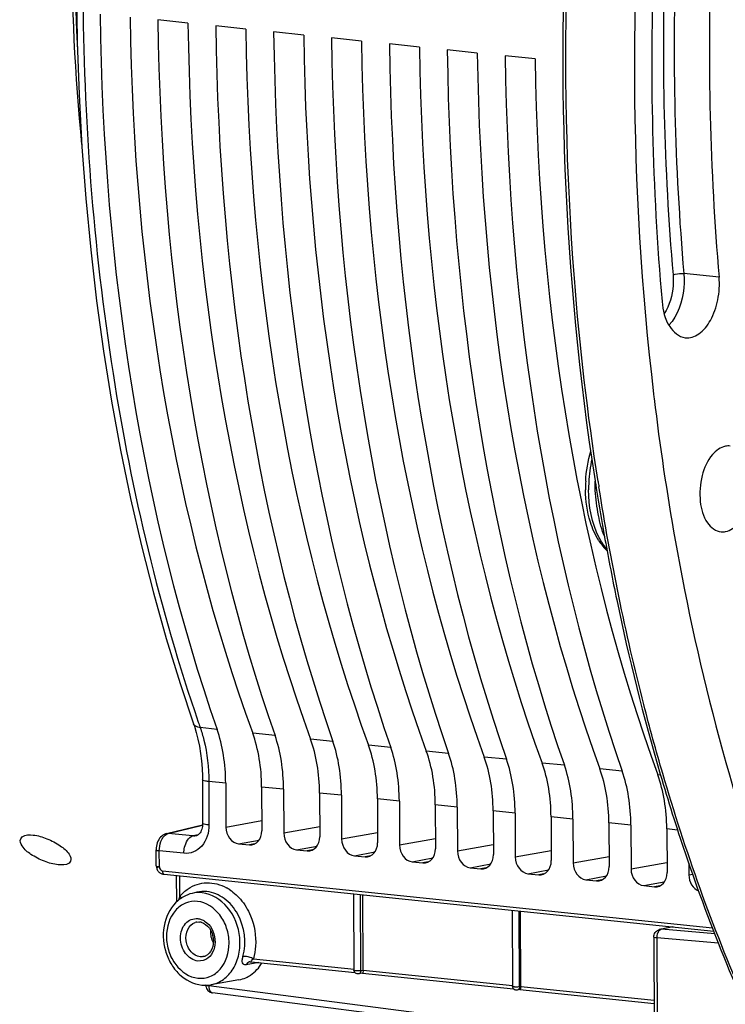
# Model space of a CAD drawing. Units: millimetres. Extents: x 0 to 594, y 0 to 420.
# Drawn here: x 187 to 198, y 50 to 66 of the extents above; entities that cross this region are included whole.
import ezdxf

# ---------------------------------------------------------------- set-up
doc = ezdxf.new("R2010")
doc.units = ezdxf.units.MM
doc.header["$LTSCALE"] = 32.67
doc.layers.get('0').update_dxf_attribs({"linetype": 'CONTINUOUS'})
doc.layers.add('SOLIDES', color=7, linetype='CONTINUOUS')

msp = doc.modelspace()

# ---------------------------------------------------------------- linework, layer by layer
at = {"color": 7, "linetype": 'CONTINUOUS'}
for p, q in [((189.52557, 65.822079), (189.045884, 65.871706)), ((190.45042, 65.726397), (189.970734, 65.776024)), ((191.375271, 65.630714), (190.895584, 65.680341)), ((192.300121, 65.535032), (191.820434, 65.584659)), ((193.224971, 65.439349), (192.745285, 65.488976)), ((194.149821, 65.343667), (193.670135, 65.393294)), ((195.074672, 65.247985), (194.594985, 65.297612)), ((196.966875, 59.891022), (196.972977, 59.839793)), ((196.972977, 59.839793), (196.975648, 59.817525)), ((196.032226, 58.499669), (196.034684, 58.484012)), ((196.048157, 58.398879), (196.051564, 58.377538)), ((196.051564, 58.377538), (196.05591, 58.350418)), ((196.183325, 57.602708), (196.190267, 57.564321)), ((189.757106, 53.722285), (189.760351, 53.027716)), ((190.129418, 53.665175), (190.132682, 52.966365)), ((190.704, 53.60573), (190.707265, 52.906921)), ((191.054268, 53.569492), (191.057533, 52.870683)), ((191.62885, 53.510048), (191.632115, 52.811238)), ((191.979118, 53.47381), (191.982383, 52.775001)), ((192.553701, 53.414365), (192.556965, 52.715556)), ((192.903969, 53.378128), (192.907233, 52.679318)), ((193.478551, 53.318683), (193.481816, 52.619874)), ((193.828819, 53.282445), (193.832084, 52.583636)), ((194.403401, 53.223001), (194.406666, 52.524191)), ((194.753669, 53.186763), (194.756934, 52.487954)), ((195.328252, 53.127318), (195.331516, 52.428509)), ((195.67852, 53.091081), (195.681784, 52.392271)), ((189.182966, 52.861722), (189.759404, 53.001369)), ((196.253102, 53.031636), (196.256366, 52.332827)), ((196.60337, 52.995398), (196.606634, 52.296589)), ((197.177952, 52.935954), (197.181217, 52.237144)), ((189.147627, 52.848892), (189.126975, 52.837082)), ((189.168753, 52.857589), (189.147627, 52.848892)), ((189.182966, 52.861721), (189.168753, 52.857589)), ((189.65995, 52.826256), (189.659276, 52.826094)), ((189.018558, 52.34318), (189.017354, 52.601046)), ((190.335299, 52.698282), (190.506958, 52.680523)), ((191.260149, 52.6026), (191.431808, 52.58484)), ((192.185, 52.506917), (192.356659, 52.489158)), ((189.033701, 52.284126), (189.033732, 52.284068)), ((193.10985, 52.411235), (193.281509, 52.393476)), ((194.0347, 52.315553), (194.206359, 52.297793)), ((197.530598, 52.390621), (197.531485, 52.200906)), ((189.118058, 52.264954), (197.908317, 51.3563)), ((189.144362, 52.210837), (189.148515, 52.210376)), ((189.148515, 52.210375), (197.929337, 51.301936)), ((189.346611, 51.769948), (189.344648, 52.190084)), ((194.959551, 52.21987), (195.131209, 52.202111)), ((195.884401, 52.124188), (196.05606, 52.106429)), ((196.809251, 52.028506), (196.98091, 52.010746)), ((189.669229, 51.922788), (189.593148, 51.904899)), ((192.172746, 51.897497), (192.17844, 50.678725)), ((192.324618, 50.678576), (192.318995, 51.882366)), ((194.707703, 51.635237), (194.713376, 50.421012)), ((194.843274, 50.418003), (194.83765, 51.621793)), ((197.269567, 51.370194), (197.068716, 51.329052)), ((197.235251, 51.373744), (197.2353, 51.363175)), ((196.968802, 51.20601), (196.977944, 49.249122)), ((190.534405, 50.812359), (192.191386, 50.640932)), ((192.313919, 50.62838), (192.251752, 50.61746)), ((192.312993, 50.628351), (194.730636, 50.378229)), ((190.339958, 50.522722), (189.892315, 50.444424)), ((196.977223, 49.403513), (189.919024, 50.315061)), ((194.832575, 50.367807), (194.786688, 50.359747)), ((194.831649, 50.367778), (196.973753, 50.146162))]:
    msp.add_line(p, q, dxfattribs=at)
at = {"color": 9, "linetype": 'CONTINUOUS'}
for p, q in [((198.013233, 61.760614), (197.450315, 61.815092)), ((189.992283, 54.527125), (189.722387, 54.555126)), ((190.917134, 54.431443), (190.560391, 54.46835)), ((191.841984, 54.33576), (191.485241, 54.372668)), ((192.766834, 54.240078), (192.410092, 54.276986)), ((193.691685, 54.144396), (193.334942, 54.181303)), ((194.616535, 54.048713), (194.259792, 54.085621)), ((195.541385, 53.953031), (195.184643, 53.989939)), ((196.466235, 53.857349), (196.109493, 53.894256)), ((190.129418, 53.665175), (189.859119, 53.693024)), ((189.859119, 53.693024), (189.862363, 52.998571)), ((197.078818, 53.793973), (197.034343, 53.798574)), ((191.054268, 53.569492), (190.704, 53.60573)), ((191.979118, 53.47381), (191.62885, 53.510048)), ((192.903969, 53.378128), (192.553701, 53.414365)), ((193.828819, 53.282445), (193.478551, 53.318683)), ((194.753669, 53.186763), (194.403401, 53.223001)), ((190.132682, 52.966365), (190.706498, 53.071047)), ((195.67852, 53.091081), (195.328252, 53.127318)), ((189.210843, 52.863669), (189.759027, 52.996471)), ((191.057533, 52.870683), (191.631348, 52.97536)), ((196.60337, 52.995398), (196.253102, 53.031636)), ((197.351485, 52.918), (197.177952, 52.935954)), ((189.606007, 52.822799), (189.210843, 52.863669)), ((189.692994, 52.843872), (189.606007, 52.822799)), ((190.335299, 52.698282), (190.66435, 52.758313)), ((191.982383, 52.775001), (192.556199, 52.879678)), ((192.907233, 52.679318), (193.481049, 52.783995)), ((190.591337, 52.694798), (190.506958, 52.680523)), ((191.260149, 52.6026), (191.589201, 52.662632)), ((191.516186, 52.599115), (191.431808, 52.58484)), ((193.832084, 52.583636), (194.405899, 52.688313)), ((194.756934, 52.487954), (195.330749, 52.592631)), ((189.46175, 52.545775), (189.06836, 52.586535)), ((189.069565, 52.328607), (189.06836, 52.586535)), ((192.185, 52.506917), (192.514051, 52.56695)), ((192.441036, 52.503433), (192.356659, 52.489158)), ((193.10985, 52.411235), (193.438902, 52.471267)), ((195.681784, 52.392271), (196.2556, 52.496948)), ((193.365887, 52.407751), (193.281509, 52.393476)), ((194.0347, 52.315553), (194.363752, 52.375585)), ((194.290737, 52.312068), (194.206359, 52.297793)), ((194.959551, 52.21987), (195.288602, 52.279902)), ((196.606634, 52.296589), (197.18045, 52.401266)), ((189.397125, 51.860721), (189.395611, 52.184811)), ((195.215587, 52.216386), (195.131209, 52.202111)), ((195.884401, 52.124188), (196.213453, 52.18422)), ((196.140438, 52.120704), (196.05606, 52.106429)), ((197.531485, 52.200906), (197.592702, 52.212074)), ((196.809251, 52.028506), (197.138303, 52.088538)), ((197.065288, 52.025021), (196.98091, 52.010746)), ((192.291312, 50.673806), (192.28565, 51.885816)), ((194.826248, 50.416093), (194.820607, 51.623557)), ((197.280319, 51.369082), (197.091465, 51.330397)), ((197.946695, 51.257044), (197.091465, 51.330397)), ((198.00471, 51.106997), (197.018061, 51.191622)), ((197.018061, 51.191622), (197.027203, 49.234734)), ((197.069222, 51.329154), (197.06893, 51.329095)), ((190.57237, 50.859859), (192.179972, 50.693541)), ((190.658218, 50.799549), (190.454551, 50.764176)), ((192.291312, 50.673806), (192.324613, 50.679655)), ((192.324618, 50.678576), (194.714443, 50.431332)), ((189.859227, 50.438677), (189.859296, 50.424059)), ((196.976749, 49.504859), (189.859296, 50.424059)), ((194.826248, 50.416093), (194.843269, 50.419082)), ((194.843274, 50.418003), (196.973513, 50.197615)), ((189.918671, 50.315108), (189.919024, 50.315061))]:
    msp.add_line(p, q, dxfattribs=at)
at = {"color": 7, "linetype": 'CONTINUOUS'}
for points in [[(187.745783, 66.368095), (187.757978, 65.522533), (187.786778, 64.681368), (187.832154, 63.845532), (187.89407, 63.015958), (187.972453, 62.193569), (188.06722, 61.379275), (188.178282, 60.573993), (188.305513, 59.778619), (188.448775, 58.994034), (188.607919, 58.221144), (188.78278, 57.46078), (188.973191, 56.713707), (189.178971, 55.980738), (189.399878, 55.262762), (189.615569, 54.618174)], [(189.61558, 54.61813), (189.628135, 54.580922), (189.65898, 54.478393)], [(189.65898, 54.478393), (189.68597, 54.370919), (189.708868, 54.25903), (189.727497, 54.14322), (189.741712, 54.023939), (189.751378, 53.901688), (189.756393, 53.777116), (189.757103, 53.722289)], [(189.760351, 53.027715), (189.760344, 53.023357), (189.759293, 52.998779), (189.756534, 52.97486), (189.752111, 52.95184), (189.74612, 52.930038), (189.738718, 52.90982), (189.730141, 52.891537), (189.72068, 52.875444), (189.710652, 52.861704), (189.700421, 52.85042), (189.690447, 52.841627), (189.680899, 52.835033), (189.671536, 52.830181), (189.662198, 52.826841), (189.659262, 52.826091)], [(189.126975, 52.837082), (189.107617, 52.822492), (189.089729, 52.805273), (189.073448, 52.785543), (189.05916, 52.76383), (189.046795, 52.74019), (189.036423, 52.714759), (189.028331, 52.688441), (189.022455, 52.661424)], [(189.022455, 52.661424), (189.018785, 52.633813), (189.017374, 52.606619), (189.017355, 52.601047)], [(189.033705, 52.284113), (189.034932, 52.281906), (189.041518, 52.271447), (189.049214, 52.261302), (189.057937, 52.251655), (189.067495, 52.242781)], [(189.067495, 52.242781), (189.077591, 52.234968), (189.088054, 52.228287), (189.098509, 52.222877), (189.108415, 52.218813)], [(189.108415, 52.218813), (189.117613, 52.21588), (189.126384, 52.213736), (189.135113, 52.212119), (189.144362, 52.210837)], [(190.517402, 50.812012), (190.519205, 50.812285), (190.523701, 50.812683), (190.529175, 50.812722), (190.534285, 50.812371)]]:
    msp.add_lwpolyline(points, dxfattribs=at)
at = {"color": 9, "linetype": 'CONTINUOUS'}
for centre, radius, start, end in [((224.207877, 67.252251), 36.494226, 167.0240063, 182.9340819), ((198.14422, 58.369438), 2.216195, 167.4029936, 177.3171946), ((198.11598, 58.369623), 2.187977, 177.2874299, 179.9052758), ((235.936112, 64.722489), 40.340566, 188.8864003, 189.0088464), ((198.070073, 58.369965), 2.14207, 179.9123795, 180.2674809), ((216.332898, 63.816064), 28.175951, 198.9993234, 199.1888179), ((189.109069, 52.713145), 0.386562, 262.286844, 264.1344228), ((189.791457, 51.355687), 0.728648, 56.5410642, 61.4419376), ((197.08495, 51.250503), 0.080159, 85.3383317, 101.3083153), ((197.223985, 51.195413), 0.205959, 176.4895407, 181.054811), ((190.448957, 50.622809), 0.267252, 62.4974808, 65.5871989), ((190.005228, 51.376034), 0.766868, 316.8236772, 317.693638), ((190.530842, 50.733705), 0.079443, 99.7434572, 115.9818127), ((190.051818, 50.422194), 0.192531, 179.4450898, 185.4650082), ((190.040315, 50.421136), 0.18098, 185.478465, 188.7573356)]:
    msp.add_arc(centre, radius, start, end, dxfattribs=at)
at = {"color": 7, "linetype": 'CONTINUOUS'}
for centre, radius, start, end in [((197.979483, 58.383734), 2.100737, 176.8924142, 180.2558529), ((235.791119, 64.732297), 40.244443, 188.9317797, 189.0544908), ((197.929061, 58.383929), 2.050316, 180.267602, 180.7190337), ((235.181572, 64.632997), 39.626862, 189.1223626, 190.2190638), ((196.912627, 58.070556), 0.974274, 212.6625148, 214.9659591), ((196.839364, 58.018215), 0.884239, 214.9071746, 221.1251334), ((196.76197, 57.951076), 0.781783, 221.1492102, 226.8482964), ((189.142662, 52.34334), 0.124011, 202.5045102, 208.5213714), ((189.738949, 51.35367), 0.572691, 127.961542, 130.6091365), ((189.732547, 51.361886), 0.562275, 125.0121164, 127.9621812), ((189.723493, 51.375005), 0.546335, 119.2758191, 125.0238195), ((197.094174, 51.206349), 0.125444, 136.3952422, 145.323294), ((197.093919, 51.207237), 0.12439, 101.451868, 108.7654989), ((190.255744, 51.001923), 0.48654, 279.9897032, 293.879972), ((192.239616, 50.677268), 0.060351, 216.9939525, 235.8503711), ((189.935095, 50.439073), 0.125063, 180.2958175, 195.9138045), ((189.934974, 50.437514), 0.123488, 252.6353861, 262.5791381), ((194.774672, 50.419697), 0.060536, 221.1050108, 235.8319683), ((194.775356, 50.420642), 0.061702, 235.7990226, 242.2330404)]:
    msp.add_arc(centre, radius, start, end, dxfattribs=at)
for centre, major_axis, ratio, start_param, end_param in [((202.926043, 69.45154), (2.539722, 25.498958), 0.572140624, -4.518620409, -4.031389565), ((204.126662, 69.327327), (2.739248, 25.478303), 0.59995679, -4.514030114, -4.02679927), ((203.850893, 69.355857), (2.539722, 25.498958), 0.572140624, -4.518620409, -4.031389565), ((205.051512, 69.231645), (2.739248, 25.478303), 0.59995679, -4.514030114, -4.02679927), ((204.775743, 69.260175), (2.539722, 25.498958), 0.572140624, -4.518620409, -4.031389565), ((205.976363, 69.135962), (2.739248, 25.478303), 0.59995679, -4.514030114, -4.02679927), ((205.700593, 69.164493), (2.539722, 25.498958), 0.572140624, -4.518620409, -4.031389565), ((206.901213, 69.04028), (2.739248, 25.478303), 0.59995679, -4.514030114, -4.02679927), ((206.625444, 69.06881), (2.539722, 25.498958), 0.572140624, -4.518620409, -4.031389565), ((207.826063, 68.944598), (2.739248, 25.478303), 0.59995679, -4.514030114, -4.02679927), ((207.550294, 68.973128), (2.539722, 25.498958), 0.572140624, -4.518620409, -4.031389565), ((208.750914, 68.848915), (2.739248, 25.478303), 0.59995679, -4.514030114, -4.02679927), ((208.475144, 68.877446), (2.539722, 25.498958), 0.572140624, -4.518620409, -4.031389565), ((209.675764, 68.753233), (2.739248, 25.478303), 0.59995679, -4.514030114, -4.02679927), ((209.399995, 68.781763), (2.539722, 25.498958), 0.572140624, -4.518620409, -4.031389565), ((210.600614, 68.657551), (2.739248, 25.478303), 0.59995679, -4.514030114, -4.02679927), ((189.045911, 53.435095), (0.185833, 1.865777), 0.572140624, -1.390442791, -0.889796911), ((189.567737, 53.381108), (0.200433, 1.864266), 0.59995679, -1.385852497, -0.885206617), ((189.970761, 53.339412), (0.185833, 1.865777), 0.572140624, -1.390442791, -0.889796911), ((190.492587, 53.285426), (0.200433, 1.864266), 0.59995679, -1.385852497, -0.885206617), ((190.895611, 53.24373), (0.185833, 1.865777), 0.572140624, -1.390442791, -0.889796911), ((191.417438, 53.189743), (0.200433, 1.864266), 0.59995679, -1.385852497, -0.885206617), ((191.820462, 53.148048), (0.185833, 1.865777), 0.572140624, -1.390442791, -0.889796911), ((192.342288, 53.094061), (0.200433, 1.864266), 0.59995679, -1.385852497, -0.885206617), ((192.745312, 53.052365), (0.185833, 1.865777), 0.572140624, -1.390442791, -0.889796911), ((193.267138, 52.998379), (0.200433, 1.864266), 0.59995679, -1.385852497, -0.885206617), ((193.670162, 52.956683), (0.185833, 1.865777), 0.572140624, -1.390442791, -0.889796911), ((194.191989, 52.902696), (0.200433, 1.864266), 0.59995679, -1.385852497, -0.885206617), ((194.595013, 52.861001), (0.185833, 1.865777), 0.572140624, -1.390442791, -0.889796911), ((195.116839, 52.807014), (0.200433, 1.864266), 0.59995679, -1.385852497, -0.885206617), ((195.519863, 52.765318), (0.185833, 1.865777), 0.572140624, -1.390442791, -0.889796911), ((196.041689, 52.711332), (0.200433, 1.864266), 0.59995679, -1.385852497, -0.885206617), ((190.334205, 52.945592), (-0.050029, 0.244964), 0.796924421, 1.325654507, 2.896146247), ((190.505741, 52.927845), (-0.050323, 0.24494), 0.796695215, -3.387936781, -1.817445041), ((191.259056, 52.849909), (-0.050029, 0.244964), 0.796924421, 1.325654507, 2.896146247), ((191.430592, 52.832163), (-0.050323, 0.24494), 0.796695215, -3.387936781, -1.817445041), ((192.183906, 52.754227), (-0.050029, 0.244964), 0.796924421, 1.325654507, 2.896146247), ((192.355442, 52.73648), (-0.050323, 0.24494), 0.796695215, -3.387936781, -1.817445041), ((193.108756, 52.658545), (-0.050029, 0.244964), 0.796924421, 1.325654507, 2.896146247), ((193.280292, 52.640798), (-0.050323, 0.24494), 0.796695215, -3.387936781, -1.817445041), ((194.033606, 52.562862), (-0.050029, 0.244964), 0.796924421, 1.325654507, 2.896146247), ((194.205142, 52.545116), (-0.050323, 0.24494), 0.796695215, -3.387936781, -1.817445041), ((194.958457, 52.46718), (-0.050029, 0.244964), 0.796924421, 1.325654507, 2.896146247), ((195.129993, 52.449433), (-0.050323, 0.24494), 0.796695215, -3.387936781, -1.817445041), ((195.883307, 52.371497), (-0.050029, 0.244964), 0.796924421, 1.325654507, 2.896146247), ((196.054843, 52.353751), (-0.050323, 0.24494), 0.796695215, -3.387936781, -1.817445041), ((196.808157, 52.275815), (-0.050029, 0.244964), 0.796924421, 1.325654507, 2.896146247), ((196.979693, 52.258068), (-0.050323, 0.24494), 0.796695215, -3.387936781, -1.817445041), ((197.733007, 52.180133), (-0.050029, 0.244964), 0.796924421, 1.325654507, 2.652085412)]:
    msp.add_ellipse(centre, major_axis=major_axis, ratio=ratio, start_param=start_param, end_param=end_param, dxfattribs=at)
for points, knots in [([(198.967122, 79.779235), (197.919226, 76.594837), (196.558928, 69.974896), (196.572896, 63.216283), (196.966875, 59.891022)], [0, 0, 0, 0, 0.500288432, 1, 1, 1, 1]), ([(189.038473, 77.166751), (188.424566, 75.014978), (187.616445, 70.594012), (187.609183, 66.099097), (187.826174, 63.88146)], [0, 0, 0, 0, 0.50105313, 1, 1, 1, 1]), ([(195.978131, 71.900431), (195.820402, 70.772191), (195.35906, 66.319794), (195.515494, 61.795954), (196.032226, 58.499669)], [0, 0, 0, 0, 0.254529825, 1, 1, 1, 1]), ([(197.067168, 68.682874), (197.021437, 68.06806), (196.888059, 65.632125), (196.944478, 63.185172), (197.101335, 61.369014)], [0, 0, 0, 0, 0.252727692, 1, 1, 1, 1]), ([(197.980977, 68.665256), (197.937805, 68.084842), (197.811889, 65.785199), (197.865152, 63.475156), (198.013233, 61.760614)], [0, 0, 0, 0, 0.252727692, 1, 1, 1, 1]), ([(197.471597, 60.79161), (197.545821, 60.782327), (197.723744, 60.84351), (197.900268, 61.079742), (198.009462, 61.398345), (198.023708, 61.639332), (198.013233, 61.760614)], [0, 0, 0, 0, 0.183304456, 0.417831067, 0.701690841, 1, 1, 1, 1]), ([(197.101335, 61.369014), (197.113338, 61.230036), (197.163731, 60.987321), (197.370921, 60.804202), (197.471597, 60.79161)], [0, 0, 0, 0, 0.578926605, 1, 1, 1, 1]), ([(196.975648, 59.817525), (197.066694, 59.060434), (197.494133, 56.170332), (198.241868, 53.32138), (199.011435, 51.303914)], [0, 0, 0, 0, 0.260984513, 1, 1, 1, 1]), ([(198.188963, 59.058219), (198.164948, 59.061072), (198.05617, 59.057032), (197.961261, 58.984538), (197.907629, 58.921527)], [0, 0, 0, 0, 0.226168425, 1, 1, 1, 1]), ([(197.907629, 58.921527), (197.826669, 58.82641), (197.716693, 58.575447), (197.691282, 58.189041), (197.775592, 57.844114), (197.96001, 57.693727), (198.04711, 57.686005)], [0, 0, 0, 0, 0.265512345, 0.559270239, 0.81412676, 1, 1, 1, 1]), ([(196.013418, 57.691864), (195.991576, 57.740658), (195.91198, 57.954234), (195.881091, 58.184175), (195.878906, 58.3582)], [0, 0, 0, 0, 0.234989111, 1, 1, 1, 1]), ([(198.04711, 57.686005), (198.070676, 57.683916), (198.176943, 57.690653), (198.268917, 57.761686), (198.321463, 57.823421)], [0, 0, 0, 0, 0.22589627, 1, 1, 1, 1]), ([(196.190267, 57.564321), (196.248743, 57.241856), (196.494122, 55.979331), (196.803884, 54.729095), (197.073982, 53.809538)], [0, 0, 0, 0, 0.254814235, 1, 1, 1, 1]), ([(197.073982, 53.809538), (197.197858, 53.387799), (197.708185, 51.768974), (198.350007, 50.190102), (198.909119, 49.063373)], [0, 0, 0, 0, 0.258961093, 1, 1, 1, 1]), ([(187.453088, 52.362587), (187.377614, 52.370396), (187.224733, 52.411777), (187.026666, 52.515849), (186.882659, 52.626733), (186.837535, 52.742097), (186.853602, 52.777734)], [0, 0, 0, 0, 0.291505498, 0.601066303, 0.849816756, 1, 1, 1, 1]), ([(186.853602, 52.777734), (186.859124, 52.789982), (186.909832, 52.846546), (186.995054, 52.843697), (187.05372, 52.837628)], [0, 0, 0, 0, 0.185527471, 1, 1, 1, 1]), ([(187.05372, 52.837628), (187.129058, 52.829834), (187.281498, 52.78636), (187.477856, 52.677735), (187.618516, 52.566467), (187.666891, 52.452839), (187.651185, 52.418003)], [0, 0, 0, 0, 0.291846402, 0.60268247, 0.852754309, 1, 1, 1, 1]), ([(187.651185, 52.418003), (187.645902, 52.406284), (187.594775, 52.351462), (187.511189, 52.356576), (187.453088, 52.362587)], [0, 0, 0, 0, 0.180372342, 1, 1, 1, 1]), ([(189.366188, 51.788438), (189.261986, 51.699109), (189.113905, 51.431139), (189.128147, 51.056746), (189.243189, 50.782572), (189.414502, 50.557919), (189.614259, 50.45325), (189.747424, 50.439473)], [0, 0, 0, 0, 0.242679786, 0.503677176, 0.635476815, 0.763286653, 1, 1, 1, 1]), ([(190.452706, 50.557033), (190.478675, 50.568522), (190.582006, 50.625196), (190.663948, 50.717101), (190.708833, 50.793983)], [0, 0, 0, 0, 0.241835401, 1, 1, 1, 1]), ([(192.178455, 50.678726), (192.178659, 50.673031), (192.206952, 50.672802), (192.220618, 50.670019), (192.233757, 50.669853)], [0, 0, 0, 0, 0.302492284, 1, 1, 1, 1]), ([(192.233757, 50.669853), (192.249175, 50.669659), (192.268491, 50.670273), (192.287561, 50.673038), (192.291312, 50.673806)], [0, 0, 0, 0, 0.801073689, 1, 1, 1, 1]), ([(192.32451, 50.679637), (192.324571, 50.666563), (192.323383, 50.651827), (192.318476, 50.629196), (192.313864, 50.628364)], [0, 0, 0, 0, 0.736143245, 1, 1, 1, 1]), ([(194.713391, 50.421013), (194.713456, 50.419184), (194.720855, 50.416475), (194.725764, 50.415506), (194.729855, 50.41487)], [0, 0, 0, 0, 0.30642303, 1, 1, 1, 1]), ([(194.729855, 50.41487), (194.733052, 50.414372), (194.739979, 50.413537), (194.746934, 50.413004), (194.750666, 50.41278)], [0, 0, 0, 0, 0.463847016, 1, 1, 1, 1]), ([(194.750666, 50.41278), (194.770779, 50.411572), (194.796173, 50.411821), (194.82125, 50.415069), (194.826248, 50.416093)], [0, 0, 0, 0, 0.797952172, 1, 1, 1, 1]), ([(194.843165, 50.419064), (194.843227, 50.40599), (194.842039, 50.391254), (194.837132, 50.368623), (194.83252, 50.367791)], [0, 0, 0, 0, 0.736143245, 1, 1, 1, 1])]:
    msp.add_open_spline(points, degree=3, knots=knots, dxfattribs=at)
at = {"color": 9, "linetype": 'CONTINUOUS'}
for points, knots in [([(189.594518, 78.838494), (189.004867, 76.830685), (188.128126, 72.695224), (187.69826, 66.4255), (188.151265, 60.336793), (189.069116, 56.451953), (189.691904, 54.643186)], [0, 0, 0, 0, 0.255897986, 0.514807377, 0.76606715, 1, 1, 1, 1]), ([(196.079772, 58.490845), (195.911191, 59.569049), (195.398855, 64.018812), (195.559189, 68.54097), (196.027591, 71.893827)], [0, 0, 0, 0, 0.243773046, 1, 1, 1, 1]), ([(197.241005, 68.67144), (197.198819, 68.093246), (197.076225, 65.802487), (197.13058, 63.501684), (197.278079, 61.793878)], [0, 0, 0, 0, 0.252727843, 1, 1, 1, 1]), ([(197.418044, 68.7229), (197.374853, 68.14222), (197.248879, 65.841523), (197.302166, 63.53042), (197.450315, 61.815092)], [0, 0, 0, 0, 0.252727627, 1, 1, 1, 1]), ([(197.278079, 61.793878), (197.282826, 61.738923), (197.283431, 61.526494), (197.223705, 61.308944), (197.136351, 61.177834)], [0, 0, 0, 0, 0.259325961, 1, 1, 1, 1]), ([(197.450315, 61.815092), (197.456984, 61.737873), (197.45375, 61.44938), (197.356944, 61.1459), (197.2117, 60.990835)], [0, 0, 0, 0, 0.26729188, 1, 1, 1, 1]), ([(197.278079, 61.793878), (197.289392, 61.798736), (197.345477, 61.814692), (197.404733, 61.819504), (197.450315, 61.815092)], [0, 0, 0, 0, 0.21188517, 1, 1, 1, 1]), ([(196.221804, 57.410921), (196.17378, 57.465268), (195.987704, 57.747914), (195.929254, 58.097269), (195.928027, 58.359965)], [0, 0, 0, 0, 0.216348973, 1, 1, 1, 1]), ([(196.185785, 57.610999), (196.134325, 57.717044), (196.079316, 57.966385), (196.041657, 58.214837), (196.035062, 58.348463)], [0, 0, 0, 0, 0.468377043, 1, 1, 1, 1]), ([(197.11331, 53.820048), (197.005962, 54.18721), (196.592098, 55.698235), (196.278577, 57.236308), (196.09318, 58.405683)], [0, 0, 0, 0, 0.244193787, 1, 1, 1, 1]), ([(189.722412, 54.555041), (189.709405, 54.556492), (189.668438, 54.563508), (189.625222, 54.590437), (189.615582, 54.618131)], [0, 0, 0, 0, 0.30858785, 1, 1, 1, 1]), ([(189.722387, 54.555126), (189.744918, 54.490167), (189.82672, 54.209835), (189.858074, 53.915975), (189.859119, 53.693024)], [0, 0, 0, 0, 0.235698273, 1, 1, 1, 1]), ([(189.859118, 53.693139), (189.833888, 53.69575), (189.806161, 53.700763), (189.757161, 53.711751), (189.757113, 53.722285)], [0, 0, 0, 0, 0.70656133, 1, 1, 1, 1]), ([(198.938713, 49.076822), (198.757865, 49.44306), (198.044351, 50.981401), (197.474442, 52.584869), (197.11331, 53.820048)], [0, 0, 0, 0, 0.240927826, 1, 1, 1, 1]), ([(189.862363, 52.998571), (189.862917, 52.879588), (189.808903, 52.693846), (189.622824, 52.555659), (189.513324, 52.540433), (189.46175, 52.545775)], [0, 0, 0, 0, 0.530471098, 0.768833548, 1, 1, 1, 1]), ([(189.862363, 52.998571), (189.837133, 53.001181), (189.809404, 53.006196), (189.760409, 53.01718), (189.760358, 53.027715)], [0, 0, 0, 0, 0.706543996, 1, 1, 1, 1]), ([(189.06836, 52.586535), (189.06812, 52.637203), (189.0794, 52.704677), (189.107243, 52.765014), (189.114918, 52.778619)], [0, 0, 0, 0, 0.764354094, 1, 1, 1, 1]), ([(189.114918, 52.778619), (189.120259, 52.788086), (189.14079, 52.820196), (189.170454, 52.848224), (189.195781, 52.858745)], [0, 0, 0, 0, 0.283837996, 1, 1, 1, 1]), ([(189.195781, 52.858745), (189.198251, 52.859772), (189.203211, 52.861618), (189.208302, 52.863063), (189.210843, 52.863669)], [0, 0, 0, 0, 0.50596886, 1, 1, 1, 1]), ([(189.46175, 52.545775), (189.461599, 52.577931), (189.471867, 52.680875), (189.532933, 52.8057), (189.605997, 52.8228)], [0, 0, 0, 0, 0.299984416, 1, 1, 1, 1]), ([(189.017357, 52.601047), (189.017381, 52.595779), (189.041881, 52.590286), (189.055745, 52.587779), (189.06836, 52.586474)], [0, 0, 0, 0, 0.293438513, 1, 1, 1, 1]), ([(189.018562, 52.34318), (189.018581, 52.339063), (189.036472, 52.333386), (189.047551, 52.331394), (189.057187, 52.33008)], [0, 0, 0, 0, 0.297409061, 1, 1, 1, 1]), ([(189.069565, 52.328607), (189.05841, 52.328834), (189.035235, 52.329013), (189.027048, 52.305805), (189.028667, 52.297536)], [0, 0, 0, 0, 0.569741832, 1, 1, 1, 1]), ([(189.028667, 52.297536), (189.029105, 52.295297), (189.030477, 52.290674), (189.032515, 52.286316), (189.033714, 52.284105)], [0, 0, 0, 0, 0.47572331, 1, 1, 1, 1]), ([(189.112132, 52.266191), (189.113106, 52.265888), (189.115063, 52.265373), (189.117063, 52.265057), (189.118058, 52.264954)], [0, 0, 0, 0, 0.504761475, 1, 1, 1, 1]), ([(189.118058, 52.264954), (189.11809, 52.258066), (189.119611, 52.237417), (189.133874, 52.211965), (189.148515, 52.210376)], [0, 0, 0, 0, 0.318639916, 1, 1, 1, 1]), ([(189.530052, 51.97927), (189.616659, 52.036741), (189.8303, 52.106653), (190.045374, 52.047023), (190.139787, 51.995683)], [0, 0, 0, 0, 0.491656145, 1, 1, 1, 1]), ([(189.892314, 50.444427), (189.963605, 50.456875), (190.106177, 50.518579), (190.264074, 50.697474), (190.353202, 50.935055), (190.369242, 51.286187), (190.21554, 51.700801), (189.905965, 51.899029), (189.752683, 51.914887)], [0, 0, 0, 0, 0.111180944, 0.229248894, 0.35734602, 0.493398729, 0.763257418, 1, 1, 1, 1]), ([(190.404167, 50.894814), (190.465946, 51.113888), (190.415818, 51.492414), (190.130849, 51.834966), (189.927834, 51.922607), (189.829248, 51.932806)], [0, 0, 0, 0, 0.52117444, 0.773063299, 1, 1, 1, 1]), ([(190.294231, 51.884136), (190.318562, 51.861658), (190.413287, 51.763166), (190.485138, 51.6435), (190.525006, 51.548166)], [0, 0, 0, 0, 0.242747365, 1, 1, 1, 1]), ([(189.68056, 51.776374), (189.616537, 51.782998), (189.480623, 51.764192), (189.249523, 51.592001), (189.157884, 51.278969), (189.210948, 50.973332), (189.34414, 50.704109), (189.548579, 50.562901), (189.686295, 50.548653)], [0, 0, 0, 0, 0.111625696, 0.226736613, 0.482901145, 0.622824218, 0.759887031, 1, 1, 1, 1]), ([(189.686295, 50.548653), (189.750317, 50.54203), (189.886232, 50.560836), (190.117332, 50.733027), (190.208971, 51.046059), (190.155907, 51.351695), (190.022715, 51.620919), (189.818275, 51.762127), (189.68056, 51.776374)], [0, 0, 0, 0, 0.111625696, 0.226736613, 0.482901145, 0.622824218, 0.759887031, 1, 1, 1, 1]), ([(197.091465, 51.330397), (197.067836, 51.325714), (197.041301, 51.294526), (197.029296, 51.262931), (197.026309, 51.252977)], [0, 0, 0, 0, 0.698585043, 1, 1, 1, 1]), ([(197.018061, 51.191622), (197.011189, 51.19236), (196.996908, 51.195579), (196.968848, 51.195681), (196.968789, 51.206004)], [0, 0, 0, 0, 0.401025179, 1, 1, 1, 1]), ([(190.454551, 50.764176), (190.442772, 50.76213), (190.417405, 50.761933), (190.392818, 50.794995), (190.392282, 50.84152), (190.398736, 50.875558), (190.404167, 50.894814)], [0, 0, 0, 0, 0.208844348, 0.394617228, 0.650487758, 1, 1, 1, 1]), ([(190.559414, 50.866166), (190.546371, 50.872101), (190.496927, 50.890068), (190.442104, 50.901978), (190.404167, 50.894814)], [0, 0, 0, 0, 0.270691598, 1, 1, 1, 1]), ([(190.496039, 50.805119), (190.492647, 50.803471), (190.486018, 50.799666), (190.479952, 50.795019), (190.477052, 50.792492)], [0, 0, 0, 0, 0.495058447, 1, 1, 1, 1]), ([(190.534396, 50.812422), (190.529664, 50.813005), (190.549247, 50.837906), (190.556362, 50.842664), (190.564468, 50.851307)], [0, 0, 0, 0, 0.286939454, 1, 1, 1, 1]), ([(192.265816, 50.622769), (192.263651, 50.62146), (192.259102, 50.619233), (192.254215, 50.6179), (192.25175, 50.617468)], [0, 0, 0, 0, 0.502799032, 1, 1, 1, 1]), ([(189.859296, 50.424059), (189.852428, 50.424797), (189.838132, 50.428018), (189.810132, 50.428102), (189.810024, 50.438428)], [0, 0, 0, 0, 0.400789935, 1, 1, 1, 1]), ([(189.861445, 50.393582), (189.862539, 50.386493), (189.865475, 50.372934), (189.870389, 50.35993), (189.87331, 50.353951)], [0, 0, 0, 0, 0.518736187, 1, 1, 1, 1])]:
    msp.add_open_spline(points, degree=3, knots=knots, dxfattribs=at)
at = {"color": 7, "linetype": 'CONTINUOUS'}
for points in [[(195.881835, 58.497617), (195.890566, 58.659008), (195.917461, 58.820583), (195.963036, 58.975651)], [(196.092421, 57.544751), (196.062372, 57.591605), (196.036159, 57.64106), (196.013418, 57.691864)], [(189.018558, 52.34318), (189.018634, 52.327094), (189.02194, 52.310736), (189.028095, 52.295874)], [(189.59293, 51.904846), (189.545359, 51.893628), (189.498969, 51.875446), (189.456327, 51.85156)], [(196.968803, 51.206015), (196.968659, 51.231036), (196.976774, 51.257143), (196.991011, 51.27772)], [(197.003338, 51.292865), (197.017115, 51.307327), (197.034989, 51.318598), (197.053904, 51.325015)], [(192.191414, 50.640953), (192.183402, 50.651585), (192.178517, 50.665413), (192.17844, 50.678726)], [(192.251752, 50.61746), (192.236302, 50.614746), (192.218711, 50.618505), (192.205738, 50.627323)], [(189.747424, 50.439473), (189.795389, 50.434511), (189.844499, 50.4361), (189.892006, 50.444371)], [(189.814825, 50.404782), (189.822112, 50.37919), (189.838743, 50.354933), (189.860062, 50.339011)], [(194.729058, 50.379898), (194.719423, 50.390958), (194.713461, 50.406345), (194.713376, 50.421013)], [(189.860062, 50.339011), (189.871465, 50.330495), (189.884531, 50.32389), (189.898119, 50.319654)], [(194.786688, 50.359747), (194.773369, 50.357407), (194.758576, 50.359744), (194.746611, 50.366045)]]:
    msp.add_open_spline(points, degree=3, dxfattribs=at)
at = {"color": 9, "linetype": 'CONTINUOUS'}
for points in [[(196.035062, 58.348463), (196.032623, 58.39786), (196.032289, 58.447468), (196.035271, 58.496836)], [(189.18332, 52.861795), (189.192271, 52.863954), (189.201716, 52.864586), (189.210879, 52.863678)], [(189.659276, 52.826094), (189.641967, 52.821984), (189.623694, 52.820891), (189.606007, 52.822799)], [(189.069565, 52.328607), (189.07106, 52.303468), (189.088089, 52.273684), (189.112132, 52.266191)], [(189.397125, 51.860721), (189.435673, 51.905875), (189.480583, 51.946443), (189.530052, 51.97927)], [(190.193189, 51.963584), (190.228942, 51.939974), (190.26276, 51.91321), (190.294231, 51.884136)], [(189.397125, 51.860721), (189.388516, 51.839524), (189.381351, 51.817707), (189.375387, 51.795619)], [(189.397125, 51.860721), (189.405185, 51.85037), (189.412362, 51.839175), (189.417827, 51.827248)], [(189.752683, 51.914887), (189.699683, 51.92037), (189.645016, 51.917095), (189.593148, 51.904901)], [(189.829248, 51.932806), (189.776099, 51.938305), (189.721277, 51.935025), (189.669263, 51.922795)], [(190.525006, 51.548166), (190.588499, 51.396338), (190.617505, 51.22546), (190.606627, 51.061251)], [(197.026309, 51.252977), (197.021936, 51.238405), (197.019342, 51.223209), (197.018413, 51.208024)], [(190.606627, 51.061251), (190.602125, 50.993305), (190.590852, 50.925397), (190.57237, 50.859859)], [(190.477052, 50.792492), (190.467963, 50.784571), (190.46035, 50.774745), (190.454551, 50.764176)], [(192.291312, 50.673806), (192.291202, 50.654789), (192.28209, 50.632608), (192.265816, 50.622769)], [(194.826248, 50.416093), (194.826153, 50.39958), (194.81988, 50.381257), (194.807629, 50.370185)], [(189.87331, 50.353951), (189.88205, 50.336064), (189.898944, 50.317788), (189.91867, 50.315101)], [(194.807629, 50.370185), (194.801844, 50.364955), (194.794368, 50.361102), (194.786686, 50.359755)]]:
    msp.add_open_spline(points, degree=3, dxfattribs=at)
at = {"layer": 'SOLIDES', "color": 9, "linetype": 'CONTINUOUS'}
for centre, radius, start, end in [((189.699307, 51.269318), 0.178714, 99.891577, 108.9303699), ((190.420447, 51.313433), 0.508034, 187.3235978, 195.9763955)]:
    msp.add_arc(centre, radius, start, end, dxfattribs=at)
at = {"layer": 'SOLIDES', "color": 7, "linetype": 'CONTINUOUS'}
for centre, radius, start, end in [((189.694534, 51.276049), 0.171746, 76.2015118, 84.0260819), ((189.745172, 51.048587), 0.156172, 283.2707417, 291.8175757)]:
    msp.add_arc(centre, radius, start, end, dxfattribs=at)
at = {"layer": 'SOLIDES', "color": 9, "linetype": 'CONTINUOUS'}
for points, knots in [([(189.685011, 50.823576), (189.608976, 50.831442), (189.457036, 50.93633), (189.394285, 51.14715), (189.419473, 51.317713), (189.478465, 51.425313), (189.571454, 51.494767), (189.646495, 51.505109), (189.681844, 51.501452)], [0, 0, 0, 0, 0.239922794, 0.513243537, 0.648369696, 0.773439239, 0.888458523, 1, 1, 1, 1]), ([(189.721072, 50.892832), (189.666056, 50.898524), (189.554266, 50.967193), (189.48215, 51.141187), (189.50007, 51.32819), (189.590608, 51.420953), (189.641328, 51.438365)], [0, 0, 0, 0, 0.236522354, 0.505934599, 0.770682913, 1, 1, 1, 1]), ([(189.793076, 51.461325), (189.88703, 51.401077), (190.006298, 51.182093), (189.929979, 50.936718), (189.846391, 50.870998)], [0, 0, 0, 0, 0.512115976, 1, 1, 1, 1])]:
    msp.add_open_spline(points, degree=3, knots=knots, dxfattribs=at)
for points in [[(189.681844, 51.501452), (189.701188, 51.49945), (189.720392, 51.494907), (189.738686, 51.488311)], [(189.738686, 51.488311), (189.757725, 51.481446), (189.776039, 51.47225), (189.793076, 51.461325)], [(189.846391, 50.870998), (189.802315, 50.836344), (189.740781, 50.817806), (189.685011, 50.823576)], [(189.781019, 50.8966), (189.761525, 50.892035), (189.740988, 50.890772), (189.721072, 50.892832)]]:
    msp.add_open_spline(points, degree=3, dxfattribs=at)
at = {"layer": 'SOLIDES', "color": 7, "linetype": 'CONTINUOUS'}
for points in [[(189.668602, 51.445397), (189.682931, 51.447903), (189.698755, 51.449623), (189.712222, 51.444126)], [(189.932932, 51.114234), (189.901722, 51.170989), (189.88755, 51.240098), (189.893806, 51.304565)]]:
    msp.add_open_spline(points, degree=3, dxfattribs=at)
msp.add_open_spline([(189.735497, 51.442838), (189.841213, 51.416988), (189.991888, 51.199468), (189.898048, 50.941513), (189.803214, 50.903601)], degree=3, knots=[0, 0, 0, 0, 0.515879756, 1, 1, 1, 1], dxfattribs=at)

doc.saveas('drawing.dxf')
